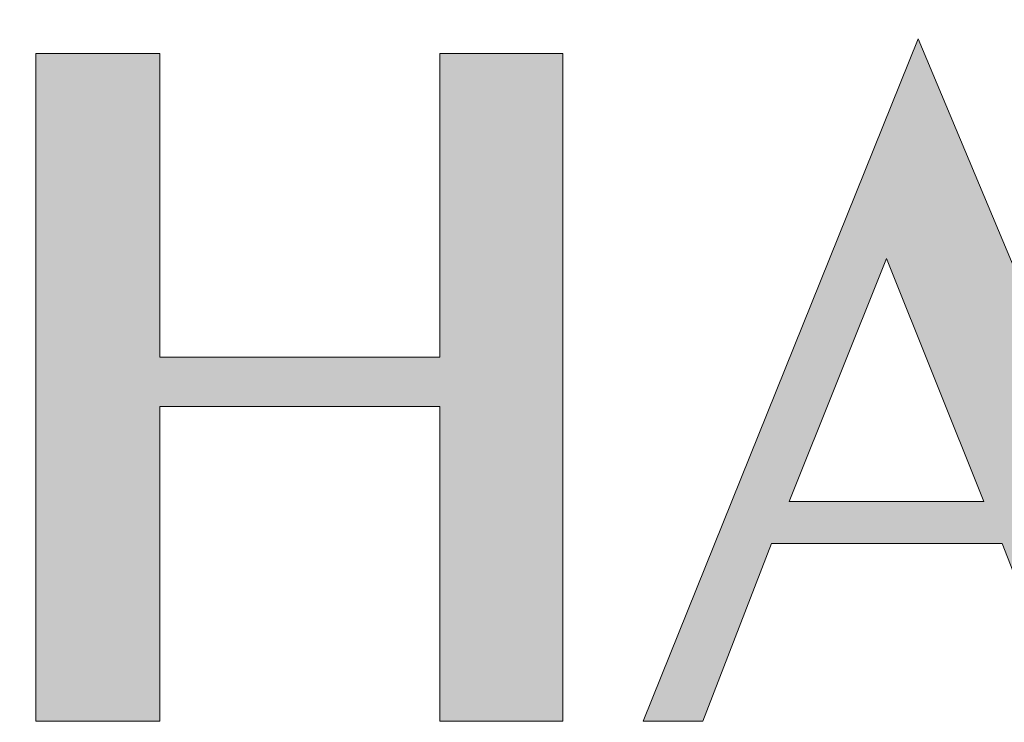
# Model space of a CAD drawing. Units: millimetres. Extents: x -39 to 252, y 41 to 239.
# Drawn here: x -10 to 1, y 222 to 230 of the extents above; entities that cross this region are included whole.
import ezdxf

# ---------------------------------------------------------------- set-up
doc = ezdxf.new("R2010")
doc.units = ezdxf.units.MM
doc.header["$MEASUREMENT"] = 0
doc.layers.add('border', color=7, linetype='Continuous')

# ---------------------------------------------------------------- blocks, each defined once
blk = doc.blocks.new('block 748')
at = {"layer": 'border', "lineweight": 0}
blk.add_lwpolyline([(-1.255, 224.783), (-0.202, 227.415), (0.851, 224.783), (-1.255, 224.783)], dxfattribs=at)
blk = doc.blocks.new('block 749')
at = {"layer": 'border', "lineweight": 0}
blk.add_lwpolyline([(-2.834, 222.406), (-2.188, 222.406), (-1.446, 224.328), (1.05, 224.328), (1.8, 222.406), (3.236, 222.406), (0.141, 229.792), (-2.834, 222.406)], dxfattribs=at)
blk = doc.blocks.new('block 750')
at = {"layer": 'border', "lineweight": 0}
blk.add_lwpolyline([(-8.067, 225.812), (-5.036, 225.812), (-5.036, 222.406), (-3.704, 222.406), (-3.704, 229.632), (-5.036, 229.632), (-5.036, 226.346), (-8.067, 226.346), (-8.067, 229.632), (-9.407, 229.632), (-9.407, 222.406), (-8.067, 222.406), (-8.067, 225.812)], dxfattribs=at)
blk = doc.blocks.new('block 756')
at = {"layer": 'border', "lineweight": 0}
blk.add_lwpolyline([(-1.255, 224.783), (-0.202, 227.415), (0.851, 224.783), (-1.255, 224.783)], dxfattribs=at)
blk = doc.blocks.new('block 757')
at = {"layer": 'border', "lineweight": 0}
blk.add_lwpolyline([(-2.834, 222.406), (-2.188, 222.406), (-1.446, 224.328), (1.05, 224.328), (1.8, 222.406), (3.236, 222.406), (0.141, 229.792), (-2.834, 222.406)], dxfattribs=at)
blk = doc.blocks.new('block 758')
at = {"layer": 'border', "lineweight": 0}
blk.add_lwpolyline([(-8.067, 225.812), (-5.036, 225.812), (-5.036, 222.406), (-3.704, 222.406), (-3.704, 229.632), (-5.036, 229.632), (-5.036, 226.346), (-8.067, 226.346), (-8.067, 229.632), (-9.407, 229.632), (-9.407, 222.406), (-8.067, 222.406), (-8.067, 225.812)], dxfattribs=at)
blk = doc.blocks.new('block 763')
at = {"layer": 'border', "true_color": 0xffffff}
h = blk.add_hatch(color=7, dxfattribs=at)
h.paths.add_polyline_path([(4.097, 222.406), (4.719, 222.406), (4.719, 228.212), (7.28, 222.135), (9.728, 228.212), (9.728, 222.406), (11.037, 222.406), (11.037, 229.632), (9.617, 229.632), (7.654, 224.679), (5.613, 229.632), (4.097, 229.632)])
h.paths.add_polyline_path([(-1.255, 224.783), (-0.202, 227.415), (0.851, 224.783)])
h.paths.add_polyline_path([(-2.834, 222.406), (-2.188, 222.406), (-1.446, 224.328), (1.05, 224.328), (1.8, 222.406), (3.236, 222.406), (0.141, 229.792)])
h.paths.add_polyline_path([(-8.067, 225.812), (-5.036, 225.812), (-5.036, 222.406), (-3.704, 222.406), (-3.704, 229.632), (-5.036, 229.632), (-5.036, 226.346), (-8.067, 226.346), (-8.067, 229.632), (-9.407, 229.632), (-9.407, 222.406), (-8.067, 222.406)])
h.paths.add_polyline_path([(-13.953, 222.406), (-12.621, 222.406), (-12.621, 229.09), (-10.723, 229.09), (-10.723, 229.632), (-15.844, 229.632), (-15.844, 229.09), (-13.953, 229.09)])
h.paths.add_polyline_path([(-19.728, 224.783), (-18.675, 227.415), (-17.614, 224.783)])
h.paths.add_polyline_path([(-21.3, 222.406), (-20.654, 222.406), (-19.912, 224.328), (-17.423, 224.328), (-16.665, 222.406), (-15.237, 222.406), (-18.332, 229.792)])
h.paths.add_polyline_path([(-21.762, 223.315), (-27.035, 223.315), (-27.035, 234.578), (-29.292, 234.578), (-29.292, 222.406), (-21.762, 222.406)])
at = {"layer": 'border', "lineweight": 0}
for points in [[(-2.834, 222.406), (-2.188, 222.406), (-1.446, 224.328), (1.05, 224.328), (1.8, 222.406), (3.236, 222.406), (0.141, 229.792), (-2.834, 222.406), (-2.834, 222.406)], [(-8.067, 225.812), (-5.036, 225.812), (-5.036, 222.406), (-3.704, 222.406), (-3.704, 229.632), (-5.036, 229.632), (-5.036, 226.346), (-8.067, 226.346), (-8.067, 229.632), (-9.407, 229.632), (-9.407, 222.406), (-8.067, 222.406), (-8.067, 225.812), (-8.067, 225.812)], [(-1.255, 224.783), (-0.202, 227.415), (0.851, 224.783), (-1.255, 224.783), (-1.255, 224.783)]]:
    blk.add_lwpolyline(points, dxfattribs=at)

msp = doc.modelspace()

# ---------------------------------------------------------------- block references
at = {"layer": 'border'}
for name in ['block 763', 'block 749', 'block 757', 'block 750', 'block 758', 'block 748', 'block 756']:
    msp.add_blockref(name, (0, 0), dxfattribs=at)

doc.saveas('drawing.dxf')
